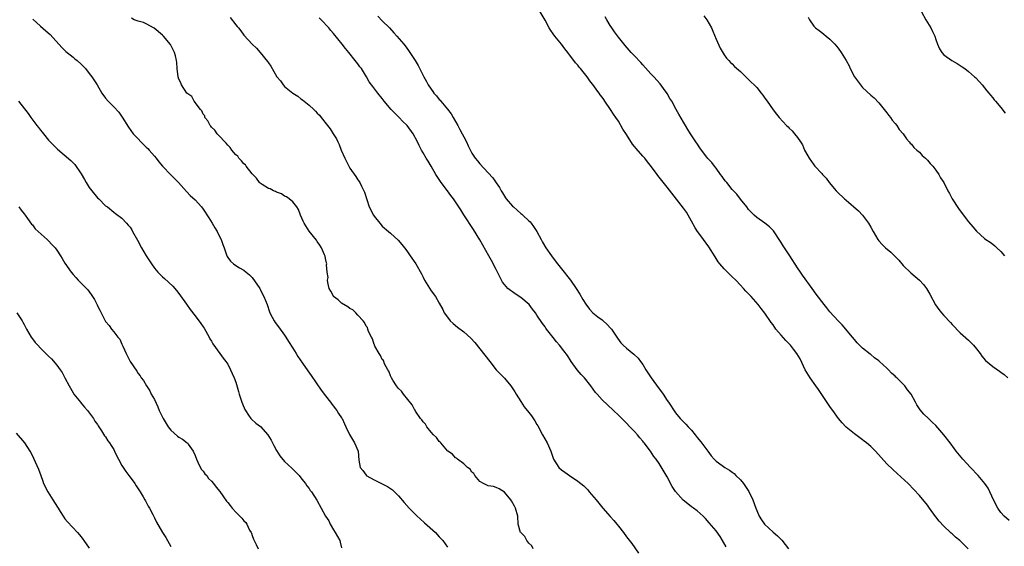
# Model space of a CAD drawing. Units: inches. Extents: x 2616000 to 2619000, y 1509000 to 1512000.
# Drawn here: x 2616912 to 2617154, y 1510870 to 1510999 of the extents above; entities that cross this region are included whole.
import ezdxf

# ---------------------------------------------------------------- set-up
doc = ezdxf.new("R2010")
doc.units = ezdxf.units.IN
doc.header["$MEASUREMENT"] = 0
doc.layers.add('LD26161509_10ft', color=113, linetype='Continuous')

msp = doc.modelspace()

# ---------------------------------------------------------------- linework, layer by layer
at = {"layer": 'LD26161509_10ft'}
for points, elevation in [([(2617144.92, 1510869), (2617142.89, 1510871), (2617141.87, 1510871.87), (2617141, 1510872.68), (2617140.82, 1510872.82), (2617140.65, 1510873), (2617139, 1510874.54), (2617137.79, 1510875.79), (2617137, 1510876.87), (2617136.93, 1510876.93), (2617135.47, 1510879), (2617135, 1510879.72), (2617133, 1510882.07), (2617131.58, 1510883.58), (2617130.18, 1510885), (2617127.52, 1510887.52), (2617126.46, 1510888.46), (2617125, 1510889.89), (2617122.17, 1510893), (2617121, 1510894.11), (2617119.98, 1510895), (2617119.44, 1510895.44), (2617119, 1510895.75), (2617117, 1510897.24), (2617115, 1510898.87), (2617113.98, 1510899.98), (2617113.11, 1510901), (2617111.67, 1510903), (2617111.41, 1510903.41), (2617111, 1510903.98), (2617108.16, 1510908.16), (2617107.53, 1510909), (2617106.11, 1510911), (2617105.69, 1510911.69), (2617104.94, 1510913), (2617103.67, 1510915.67), (2617102.89, 1510917), (2617102.07, 1510918.07), (2617101.28, 1510919), (2617100.17, 1510920.17), (2617099, 1510921.46), (2617097.73, 1510923), (2617097.41, 1510923.41), (2617097, 1510924.01), (2617096.58, 1510924.58), (2617095, 1510926.94), (2617094.07, 1510928.07), (2617093.37, 1510929), (2617091.62, 1510931), (2617091.31, 1510931.31), (2617091, 1510931.67), (2617090.31, 1510932.31), (2617089.76, 1510933), (2617089, 1510933.82), (2617087.87, 1510935), (2617087, 1510935.86), (2617086.39, 1510936.39), (2617085, 1510937.8), (2617083.96, 1510939), (2617083.55, 1510939.55), (2617082.75, 1510940.75), (2617081.23, 1510943.23), (2617079.96, 1510945), (2617079, 1510946.25), (2617078.48, 1510947), (2617077.9, 1510947.9), (2617077, 1510949.53), (2617076.16, 1510951), (2617075.72, 1510951.72), (2617075, 1510952.74), (2617071, 1510957.89), (2617068.72, 1510960.72), (2617068.53, 1510961), (2617067.15, 1510962.85), (2617066.13, 1510964.13), (2617065.47, 1510965), (2617065, 1510965.51), (2617063.37, 1510967.37), (2617063, 1510967.86), (2617062.47, 1510968.47), (2617061, 1510970.84), (2617060.13, 1510972.13), (2617059, 1510974.08), (2617058.41, 1510975), (2617057.82, 1510975.82), (2617057.1, 1510977), (2617055.68, 1510979), (2617055.39, 1510979.39), (2617055, 1510980), (2617054.56, 1510980.56), (2617054.3, 1510981), (2617053.75, 1510981.74), (2617053, 1510982.82), (2617052, 1510984), (2617051.3, 1510985), (2617051, 1510985.39), (2617049.69, 1510987), (2617049.37, 1510987.37), (2617049, 1510987.86), (2617048.45, 1510988.45), (2617048.08, 1510989), (2617047, 1510990.44), (2617046.74, 1510990.74), (2617046.58, 1510991), (2617045.86, 1510991.86), (2617045, 1510993.01), (2617043.35, 1510995), (2617043, 1510995.56), (2617042.39, 1510996.39), (2617041.98, 1510997), (2617041, 1510998.9), (2617039.76, 1511001)], 8380), ([(2617133.51, 1511001), (2617134.53, 1510999), (2617135.78, 1510997), (2617136.17, 1510996.17), (2617136.76, 1510995), (2617137, 1510994.19), (2617137.45, 1510993), (2617137.89, 1510991.89), (2617138.47, 1510991), (2617139, 1510990.41), (2617140.93, 1510989), (2617142.26, 1510988.26), (2617143, 1510987.74), (2617143.49, 1510987.49), (2617144.11, 1510987), (2617145, 1510986.33), (2617146.53, 1510985), (2617146.79, 1510984.79), (2617147.77, 1510983.77), (2617148.39, 1510983), (2617149, 1510982.31), (2617149.57, 1510981.57), (2617150.06, 1510981), (2617150.47, 1510980.47), (2617151, 1510979.85), (2617151.37, 1510979.37), (2617151.71, 1510979), (2617153, 1510977.48), (2617154.03, 1510976.03)], 8420), ([(2616915.14, 1510999.13), (2616917, 1510997.44), (2616918.33, 1510996.33), (2616919.4, 1510995.4), (2616922.21, 1510992.21), (2616923.19, 1510991.19), (2616925, 1510989.79), (2616925.43, 1510989.43), (2616926, 1510989), (2616927, 1510988.13), (2616927.53, 1510987.53), (2616928.05, 1510987), (2616929, 1510985.83), (2616929.63, 1510985), (2616930.94, 1510983), (2616932.08, 1510981), (2616933, 1510979.77), (2616933.65, 1510979), (2616935, 1510977.65), (2616936.27, 1510976.27), (2616937.08, 1510975.08), (2616938.61, 1510972.61), (2616939.81, 1510971), (2616941, 1510969.72), (2616941.69, 1510969), (2616943, 1510967.7), (2616943.36, 1510967.37), (2616943.71, 1510967), (2616945, 1510965.47), (2616945.43, 1510965), (2616946.12, 1510964.12), (2616947, 1510963.06), (2616949, 1510960.93), (2616950.89, 1510959), (2616952.84, 1510956.84), (2616953, 1510956.69), (2616953.81, 1510955.81), (2616955, 1510954.73), (2616956.55, 1510953), (2616957, 1510952.46), (2616958.34, 1510950.34), (2616959.21, 1510949), (2616959.86, 1510947.86), (2616960.38, 1510947), (2616961, 1510945.72), (2616961.37, 1510945), (2616961.82, 1510943.82), (2616962.17, 1510943), (2616962.74, 1510941.26), (2616962.86, 1510940.86), (2616963, 1510940.56), (2616963.66, 1510939.66), (2616964.45, 1510939), (2616965, 1510938.63), (2616965.94, 1510938.06), (2616967, 1510937.46), (2616967.53, 1510937), (2616968.34, 1510936.34), (2616969, 1510935.64), (2616970.87, 1510933), (2616971, 1510932.78), (2616971.57, 1510931.57), (2616971.89, 1510931), (2616972.67, 1510929), (2616973.25, 1510927.25), (2616973.35, 1510927), (2616973.89, 1510925.89), (2616974.4, 1510925), (2616974.64, 1510924.64), (2616975.52, 1510923.52), (2616977, 1510921.5), (2616977.32, 1510921), (2616977.95, 1510919.95), (2616979, 1510918.28), (2616979.82, 1510917), (2616980.24, 1510916.24), (2616981.42, 1510914.58), (2616982.7, 1510912.7), (2616983.55, 1510911.55), (2616985.94, 1510907.94), (2616987, 1510906.56), (2616988.27, 1510905), (2616988.57, 1510904.57), (2616989, 1510904.03), (2616989.43, 1510903.43), (2616989.79, 1510903), (2616990.25, 1510902.25), (2616991, 1510901.19), (2616991.11, 1510901), (2616991.72, 1510899.72), (2616992.01, 1510899), (2616992.93, 1510897.07), (2616994.15, 1510895), (2616995.05, 1510893), (2616995.25, 1510890.75), (2616995.59, 1510889), (2616996.19, 1510888.19), (2616997, 1510887.06), (2616997.06, 1510887), (2616999, 1510885.91), (2617000.98, 1510884.98), (2617002.3, 1510884.3), (2617003, 1510883.77), (2617003.48, 1510883.48), (2617005, 1510881.97), (2617006.38, 1510880.38), (2617007.59, 1510879), (2617009, 1510877.54), (2617009.56, 1510877), (2617010.32, 1510876.32), (2617011.39, 1510875.39), (2617014.07, 1510873), (2617015, 1510871.96), (2617015.47, 1510871.47), (2617015.88, 1510871), (2617017, 1510869.41)], 8330), ([(2617038.07, 1510869), (2617037.75, 1510869.75), (2617037, 1510870.39), (2617036.51, 1510871), (2617036.03, 1510872.03), (2617035, 1510872.95), (2617034.96, 1510873), (2617034.4, 1510875), (2617034.28, 1510877), (2617033.75, 1510879), (2617033.46, 1510879.46), (2617032.78, 1510880.78), (2617032.61, 1510881), (2617031, 1510882.9), (2617029.73, 1510883.73), (2617029, 1510884.04), (2617028.28, 1510884.28), (2617027, 1510884.5), (2617025.83, 1510885), (2617025, 1510885.54), (2617023.69, 1510887), (2617023.48, 1510887.48), (2617023, 1510887.85), (2617022.56, 1510888.56), (2617021.91, 1510889), (2617021, 1510889.86), (2617019.45, 1510891), (2617019.26, 1510891.26), (2617019, 1510891.33), (2617018.28, 1510892.28), (2617017.12, 1510893), (2617017, 1510893.1), (2617015.34, 1510895), (2617015.22, 1510895.22), (2617015, 1510895.32), (2617014.35, 1510896.35), (2617013.59, 1510897), (2617013, 1510897.64), (2617011.93, 1510899), (2617011.62, 1510899.62), (2617011, 1510900.16), (2617010.67, 1510900.67), (2617010.41, 1510901), (2617009.15, 1510902.85), (2617009.05, 1510903.05), (2617009, 1510903.09), (2617008.37, 1510904.37), (2617006.22, 1510907), (2617005.74, 1510907.74), (2617005, 1510908.35), (2617004.73, 1510908.73), (2617004.47, 1510909), (2617003.55, 1510910.45), (2617003.24, 1510911), (2617003.2, 1510911.2), (2617003, 1510911.53), (2617002.62, 1510912.62), (2617002.38, 1510913), (2617001.57, 1510914.43), (2617001.34, 1510915), (2617001.27, 1510915.27), (2617001, 1510915.54), (2617000.53, 1510916.53), (2617000.19, 1510917), (2616999.19, 1510918.81), (2616999.11, 1510919), (2616999.1, 1510919.1), (2616999, 1510919.24), (2616998.59, 1510920.59), (2616998.33, 1510921), (2616997.6, 1510922.4), (2616997.42, 1510923), (2616997.35, 1510923.35), (2616997, 1510923.68), (2616996.63, 1510924.63), (2616996.33, 1510925), (2616995, 1510926.39), (2616994.47, 1510927), (2616993.74, 1510927.74), (2616993, 1510928.03), (2616992.49, 1510928.49), (2616991, 1510929.4), (2616990.15, 1510930.15), (2616989.03, 1510931), (2616989, 1510931.04), (2616988.32, 1510932.32), (2616987.94, 1510933), (2616987.58, 1510934.42), (2616987.55, 1510935), (2616987.68, 1510935.68), (2616987.46, 1510937), (2616987.25, 1510938.75), (2616987.33, 1510939), (2616987.3, 1510939.3), (2616987, 1510940.37), (2616986.92, 1510940.92), (2616986.76, 1510941.24), (2616986.02, 1510943), (2616985.63, 1510943.63), (2616985, 1510944.53), (2616984.83, 1510944.83), (2616983.06, 1510947.06), (2616981.81, 1510949), (2616981.54, 1510949.54), (2616980.91, 1510951), (2616980.41, 1510952.41), (2616979.99, 1510953), (2616979, 1510954.27), (2616978.12, 1510955), (2616977.48, 1510955.48), (2616977, 1510955.67), (2616976.21, 1510956.21), (2616975, 1510956.61), (2616974.77, 1510956.77), (2616974.23, 1510957), (2616973.44, 1510957.44), (2616973, 1510957.55), (2616971.5, 1510958.5), (2616971, 1510958.83), (2616970.84, 1510959), (2616970.05, 1510960.05), (2616969, 1510961.14), (2616967.55, 1510963), (2616967.34, 1510963.34), (2616967, 1510963.57), (2616966.38, 1510964.38), (2616965.76, 1510965), (2616965.47, 1510965.47), (2616965, 1510965.82), (2616964.04, 1510967), (2616963.65, 1510967.65), (2616963, 1510968.19), (2616962.65, 1510968.65), (2616962.31, 1510969), (2616961, 1510970.44), (2616960.44, 1510971), (2616959.88, 1510971.88), (2616959, 1510972.65), (2616958.84, 1510972.84), (2616958.68, 1510973), (2616958.16, 1510974.16), (2616957.42, 1510975), (2616957.38, 1510975.38), (2616957, 1510975.81), (2616956.65, 1510976.65), (2616956.3, 1510977), (2616954.76, 1510979), (2616954.15, 1510980.15), (2616953, 1510981.01), (2616951.69, 1510983), (2616951.52, 1510983.52), (2616951, 1510984.45), (2616950.82, 1510985), (2616950.61, 1510987), (2616950.51, 1510988.51), (2616950.45, 1510989), (2616950.19, 1510990.19), (2616949.93, 1510991), (2616949.62, 1510991.62), (2616948.91, 1510992.91), (2616947.22, 1510995), (2616947, 1510995.21), (2616944.93, 1510996.93), (2616943, 1510998), (2616942.31, 1510998.31), (2616941, 1510998.66), (2616939.98, 1510999), (2616939.38, 1510999.38)], 8340), ([(2616963.6, 1510999.6), (2616965, 1510997.8), (2616965.37, 1510997.37), (2616965.63, 1510997), (2616966.26, 1510996.26), (2616967, 1510995.23), (2616969, 1510993.06), (2616970.06, 1510992.06), (2616971.01, 1510991.01), (2616972.8, 1510988.8), (2616973, 1510988.43), (2616973.61, 1510987.61), (2616975.05, 1510985), (2616975.99, 1510983.99), (2616976.62, 1510983), (2616977, 1510982.65), (2616979, 1510981), (2616980.26, 1510980.26), (2616981, 1510979.61), (2616981.37, 1510979.37), (2616981.78, 1510979), (2616983, 1510978.02), (2616984.15, 1510977), (2616984.59, 1510976.59), (2616985, 1510976.07), (2616985.53, 1510975.53), (2616985.97, 1510975), (2616987.51, 1510973), (2616988.18, 1510972.18), (2616988.91, 1510971), (2616989.73, 1510969.73), (2616990.05, 1510969), (2616990.4, 1510968.4), (2616990.91, 1510967), (2616991.78, 1510965), (2616992.2, 1510964.2), (2616992.75, 1510963), (2616993, 1510962.57), (2616994.48, 1510960.48), (2616995, 1510959.67), (2616995.29, 1510959.29), (2616995.45, 1510959), (2616995.86, 1510958.14), (2616996.45, 1510957), (2616996.61, 1510956.61), (2616997.16, 1510954.84), (2616997.78, 1510953), (2616998.79, 1510951), (2616999, 1510950.71), (2617000.39, 1510949), (2617001, 1510948.32), (2617002.51, 1510947), (2617003, 1510946.53), (2617004.87, 1510944.87), (2617005.79, 1510943.79), (2617006.42, 1510943), (2617007, 1510942.22), (2617007.86, 1510941), (2617009.24, 1510939), (2617010.61, 1510936.61), (2617011, 1510935.74), (2617011.4, 1510935), (2617013, 1510932.41), (2617014.05, 1510931), (2617015, 1510929.4), (2617015.83, 1510927.83), (2617016.21, 1510927), (2617017, 1510925.91), (2617017.7, 1510925), (2617018.39, 1510924.39), (2617019.48, 1510923.48), (2617021, 1510922.3), (2617022.77, 1510920.77), (2617023.72, 1510919.72), (2617025, 1510918.12), (2617027.38, 1510915), (2617028.99, 1510913), (2617031, 1510910.89), (2617032.61, 1510909), (2617033.54, 1510907.54), (2617033.91, 1510907), (2617035, 1510905.16), (2617035.89, 1510903.89), (2617037, 1510902.48), (2617037.64, 1510901.64), (2617038.45, 1510900.45), (2617039, 1510899.55), (2617039.2, 1510899.2), (2617040.38, 1510897), (2617041.48, 1510895), (2617042.37, 1510893), (2617043.03, 1510891.03), (2617044.36, 1510889), (2617045, 1510888.42), (2617045.84, 1510887.84), (2617046.98, 1510887), (2617049, 1510885.61), (2617049.75, 1510885), (2617050.48, 1510884.48), (2617051, 1510883.94), (2617051.5, 1510883.5), (2617051.86, 1510883), (2617053, 1510881.7), (2617053.54, 1510881), (2617054.24, 1510880.24), (2617055.18, 1510879), (2617057, 1510876.89), (2617057.9, 1510875.9), (2617058.64, 1510875), (2617059, 1510874.51), (2617060.24, 1510873), (2617061, 1510871.95), (2617062.3, 1510870.3), (2617063.92, 1510867.92)], 8350), ([(2617085.45, 1510869.45), (2617084.58, 1510871), (2617083.98, 1510871.98), (2617083, 1510873.37), (2617081.35, 1510875.35), (2617080.4, 1510876.4), (2617079.81, 1510877), (2617078.34, 1510878.34), (2617077.5, 1510879), (2617077, 1510879.33), (2617076.03, 1510880.03), (2617074.94, 1510880.94), (2617073.06, 1510883.06), (2617072.26, 1510884.26), (2617071, 1510886.64), (2617069, 1510889.92), (2617068.27, 1510891), (2617067.71, 1510891.71), (2617066.86, 1510893), (2617065.32, 1510895), (2617065.16, 1510895.16), (2617065, 1510895.4), (2617064.25, 1510896.25), (2617063.67, 1510897), (2617063, 1510897.79), (2617061.84, 1510899), (2617061, 1510899.87), (2617059, 1510901.83), (2617057.78, 1510903), (2617056.33, 1510904.33), (2617055, 1510905.63), (2617053.77, 1510907), (2617053.42, 1510907.42), (2617052.25, 1510909), (2617050.65, 1510911), (2617049.86, 1510911.86), (2617048.89, 1510913), (2617047.42, 1510915), (2617046.47, 1510916.47), (2617045.64, 1510917.64), (2617044.57, 1510919), (2617043.82, 1510919.82), (2617042.94, 1510920.94), (2617041.36, 1510923), (2617041.21, 1510923.21), (2617041, 1510923.56), (2617040.37, 1510924.37), (2617039, 1510926.44), (2617038.6, 1510927), (2617037.91, 1510927.91), (2617037.05, 1510929), (2617035, 1510930.75), (2617033.68, 1510931.68), (2617033, 1510932.13), (2617032.49, 1510932.49), (2617031.87, 1510933), (2617031, 1510933.96), (2617030.55, 1510934.55), (2617030.29, 1510935), (2617029.86, 1510935.86), (2617029.34, 1510937), (2617029, 1510937.67), (2617027.86, 1510939.86), (2617027.2, 1510941), (2617025, 1510944.91), (2617023.43, 1510947.43), (2617021, 1510951.1), (2617020.26, 1510952.26), (2617019.84, 1510953), (2617019, 1510954.24), (2617018.52, 1510955), (2617017.84, 1510955.84), (2617017.01, 1510957), (2617015.46, 1510959), (2617015.27, 1510959.27), (2617015, 1510959.75), (2617014.47, 1510960.47), (2617014.14, 1510961), (2617013, 1510963.06), (2617012.24, 1510964.24), (2617011.77, 1510965), (2617011, 1510966.33), (2617010.63, 1510967), (2617010.08, 1510968.08), (2617009.66, 1510969), (2617008.58, 1510971), (2617007.08, 1510973), (2617006.05, 1510974.05), (2617005.15, 1510975), (2617004.04, 1510976.04), (2617003.16, 1510977), (2617001.47, 1510979), (2617001, 1510979.64), (2616999.89, 1510981), (2616998.64, 1510982.64), (2616997.8, 1510983.8), (2616997.08, 1510985), (2616995.85, 1510987), (2616995.48, 1510987.48), (2616995, 1510988.17), (2616994.35, 1510989), (2616992.74, 1510991), (2616991.95, 1510991.95), (2616991.16, 1510993), (2616989, 1510995.64), (2616988.35, 1510996.35), (2616987.82, 1510997), (2616986.01, 1510999), (2616985.51, 1510999.51)], 8360), ([(2616999.89, 1510999.89), (2617001, 1510998.77), (2617002.79, 1510997), (2617003.84, 1510995.84), (2617004.58, 1510995), (2617006.28, 1510993), (2617006.6, 1510992.6), (2617007.47, 1510991.47), (2617009.03, 1510989.03), (2617009.78, 1510987.78), (2617011.21, 1510985), (2617011.85, 1510983.85), (2617012.29, 1510983), (2617013, 1510981.97), (2617013.42, 1510981.42), (2617013.69, 1510981), (2617014.31, 1510980.31), (2617015, 1510979.46), (2617015.22, 1510979.22), (2617015.39, 1510979), (2617017, 1510977.07), (2617017.93, 1510975.93), (2617018.39, 1510975), (2617019.52, 1510973), (2617020.07, 1510972.07), (2617020.64, 1510971), (2617021, 1510970.26), (2617021.67, 1510969), (2617022.06, 1510968.06), (2617022.71, 1510966.71), (2617023, 1510966.24), (2617023.84, 1510965), (2617024.35, 1510964.35), (2617025, 1510963.6), (2617027, 1510961.42), (2617028.14, 1510960.14), (2617029, 1510958.94), (2617029.79, 1510957.79), (2617030.18, 1510957), (2617030.5, 1510956.5), (2617031, 1510955.68), (2617031.27, 1510955.27), (2617031.43, 1510955), (2617033, 1510953.19), (2617033.2, 1510953), (2617035, 1510951.43), (2617035.25, 1510951.25), (2617035.55, 1510951), (2617037, 1510949.63), (2617037.34, 1510949.34), (2617037.61, 1510949), (2617038.18, 1510948.18), (2617038.94, 1510947), (2617040, 1510945), (2617040.33, 1510944.33), (2617041.19, 1510943), (2617042.56, 1510941), (2617043, 1510940.42), (2617044.02, 1510939), (2617045, 1510937.76), (2617047.24, 1510935), (2617048.64, 1510933), (2617049.55, 1510931.55), (2617050.29, 1510930.29), (2617051, 1510929.14), (2617051.89, 1510927.89), (2617052.72, 1510927), (2617053.97, 1510925.97), (2617055, 1510925.25), (2617055.3, 1510925), (2617056.18, 1510924.18), (2617057.17, 1510923.17), (2617057.3, 1510923), (2617058.63, 1510921), (2617058.76, 1510920.76), (2617059.62, 1510919.62), (2617060.21, 1510919), (2617061, 1510918.29), (2617062.81, 1510916.81), (2617063.84, 1510915.84), (2617064.47, 1510915), (2617065, 1510914.28), (2617065.76, 1510913), (2617067.02, 1510911), (2617069, 1510908.27), (2617069.56, 1510907.56), (2617069.97, 1510907), (2617071, 1510905.42), (2617071.32, 1510905), (2617073, 1510902.44), (2617074.18, 1510901), (2617074.6, 1510900.6), (2617075.61, 1510899.61), (2617076.12, 1510899), (2617077, 1510898.11), (2617077.87, 1510897), (2617078.38, 1510896.38), (2617079.26, 1510895.26), (2617080.96, 1510893), (2617081.81, 1510891.81), (2617082.56, 1510891), (2617083, 1510890.55), (2617084.52, 1510889.48), (2617085.17, 1510889), (2617086.29, 1510888.29), (2617087, 1510887.85), (2617087.46, 1510887.46), (2617087.9, 1510887), (2617089, 1510885.95), (2617089.75, 1510885), (2617090.27, 1510884.27), (2617091.06, 1510883.06), (2617092.04, 1510881), (2617092.77, 1510879), (2617093, 1510878.43), (2617093.63, 1510877), (2617094.14, 1510876.14), (2617094.93, 1510875), (2617097, 1510873.06), (2617098.14, 1510872.14), (2617099, 1510871.23), (2617099.13, 1510871.13), (2617099.96, 1510870.04), (2617100.78, 1510869)], 8370), ([(2617155, 1510875.94), (2617153.81, 1510877), (2617153, 1510877.92), (2617152.28, 1510879), (2617151.22, 1510881), (2617149.86, 1510883.86), (2617149.06, 1510885.06), (2617147.41, 1510887), (2617145.5, 1510889), (2617143.67, 1510891), (2617142.03, 1510893), (2617141.58, 1510893.58), (2617140.55, 1510895), (2617139, 1510897.03), (2617137, 1510899.32), (2617136.15, 1510900.15), (2617135.17, 1510901), (2617134.07, 1510902.07), (2617133.15, 1510903.15), (2617133, 1510903.4), (2617132.36, 1510904.36), (2617132.05, 1510905), (2617130.94, 1510907), (2617130.02, 1510908.02), (2617129.36, 1510909), (2617127.41, 1510911), (2617127.19, 1510911.19), (2617127, 1510911.39), (2617126.13, 1510912.13), (2617125.36, 1510913), (2617125, 1510913.37), (2617123.19, 1510915), (2617123, 1510915.19), (2617121.94, 1510915.94), (2617121, 1510916.77), (2617120.86, 1510916.86), (2617119, 1510918.31), (2617118.63, 1510918.63), (2617118.29, 1510919), (2617117.64, 1510919.64), (2617117, 1510920.42), (2617116.55, 1510921), (2617114.02, 1510924.02), (2617113, 1510925.03), (2617111, 1510927.25), (2617110.23, 1510928.23), (2617109.56, 1510929), (2617107.6, 1510931.6), (2617106.64, 1510933), (2617104.27, 1510936.27), (2617103.72, 1510937), (2617103, 1510938.04), (2617101.15, 1510941), (2617099.49, 1510943.49), (2617099, 1510944.28), (2617097.12, 1510947.12), (2617097, 1510947.26), (2617096.13, 1510948.13), (2617095, 1510949.02), (2617093, 1510950.44), (2617092.41, 1510951), (2617091, 1510952.42), (2617090.55, 1510953), (2617089, 1510954.95), (2617088.12, 1510956.12), (2617087, 1510957.33), (2617085.62, 1510959), (2617085.36, 1510959.36), (2617085, 1510959.79), (2617084.49, 1510960.49), (2617084.1, 1510961), (2617083, 1510962.53), (2617082.62, 1510963), (2617081.94, 1510963.94), (2617081, 1510964.93), (2617080.74, 1510965.26), (2617079.41, 1510967), (2617079, 1510967.58), (2617078.46, 1510968.46), (2617078.06, 1510969), (2617076.73, 1510971), (2617076.06, 1510972.06), (2617075.46, 1510973), (2617075, 1510973.83), (2617073.82, 1510975.82), (2617073.21, 1510977), (2617072.1, 1510979), (2617071.67, 1510979.67), (2617071, 1510980.89), (2617070.12, 1510982.12), (2617069.24, 1510983.24), (2617067.68, 1510985), (2617067, 1510985.72), (2617065, 1510987.97), (2617064.5, 1510988.5), (2617063, 1510990.14), (2617062.57, 1510990.57), (2617062.18, 1510991), (2617060.68, 1510992.68), (2617059, 1510994.74), (2617058.02, 1510996.02), (2617057.37, 1510997), (2617057, 1510997.59), (2617056.16, 1510999), (2617055.76, 1510999.76)], 8390), ([(2617080.01, 1511000.01), (2617080.78, 1510999), (2617081.89, 1510997), (2617082.22, 1510996.22), (2617083, 1510994.23), (2617084.01, 1510992.01), (2617085, 1510990.38), (2617085.56, 1510989.56), (2617086.12, 1510989), (2617086.53, 1510988.53), (2617087, 1510988.15), (2617087.57, 1510987.57), (2617089, 1510986.31), (2617090.32, 1510985), (2617090.65, 1510984.65), (2617091, 1510984.36), (2617091.66, 1510983.66), (2617092.35, 1510983), (2617093, 1510982.33), (2617094.12, 1510981), (2617094.48, 1510980.48), (2617095, 1510979.76), (2617095.58, 1510979), (2617097, 1510976.86), (2617097.82, 1510975.82), (2617098.51, 1510975), (2617100.34, 1510973), (2617100.69, 1510972.69), (2617101, 1510972.36), (2617101.69, 1510971.69), (2617102.28, 1510971), (2617103, 1510970.11), (2617103.76, 1510969), (2617104.24, 1510968.24), (2617104.78, 1510967), (2617105, 1510966.55), (2617105.86, 1510965), (2617107, 1510963.37), (2617107.31, 1510963), (2617109, 1510961.21), (2617109.18, 1510961), (2617110.06, 1510960.06), (2617110.84, 1510959), (2617112.51, 1510957), (2617112.75, 1510956.75), (2617114.57, 1510955), (2617115, 1510954.65), (2617118.02, 1510952.02), (2617119, 1510951), (2617120.49, 1510949), (2617121, 1510948.03), (2617121.59, 1510947), (2617122.77, 1510945), (2617123, 1510944.7), (2617123.82, 1510943.82), (2617124.67, 1510943), (2617125.93, 1510941.93), (2617126.93, 1510940.93), (2617127.91, 1510939.91), (2617129, 1510938.65), (2617130.84, 1510936.84), (2617131.93, 1510935.93), (2617132.99, 1510935), (2617133.97, 1510933.97), (2617134.7, 1510933), (2617135, 1510932.54), (2617135.56, 1510931.56), (2617136.97, 1510928.97), (2617137.78, 1510927.78), (2617138.4, 1510927), (2617139, 1510926.36), (2617140.61, 1510924.61), (2617141, 1510924.14), (2617143, 1510922.09), (2617145, 1510920.3), (2617146.28, 1510919), (2617147, 1510918.14), (2617147.89, 1510917), (2617148.34, 1510916.34), (2617149.24, 1510915.24), (2617151, 1510913.76), (2617152.65, 1510912.65), (2617153, 1510912.44), (2617153.79, 1510911.79), (2617154.7, 1510911)], 8400), ([(2617105.62, 1510999.62), (2617105.98, 1510999), (2617107, 1510997.48), (2617107.48, 1510997), (2617108.37, 1510996.37), (2617109, 1510995.86), (2617109.49, 1510995.49), (2617110.1, 1510995), (2617111, 1510994.22), (2617112.17, 1510993), (2617113, 1510992.01), (2617113.73, 1510991), (2617115, 1510989), (2617115.68, 1510987.68), (2617115.96, 1510987), (2617117.02, 1510985), (2617118.5, 1510983), (2617119, 1510982.41), (2617121, 1510980.48), (2617121.83, 1510979.83), (2617123, 1510978.64), (2617124.35, 1510977), (2617125, 1510976.18), (2617125.49, 1510975.49), (2617125.85, 1510975), (2617126.32, 1510974.32), (2617127, 1510973.52), (2617127.4, 1510973), (2617128.04, 1510972.04), (2617128.96, 1510971), (2617129.77, 1510969.77), (2617130.48, 1510969), (2617130.7, 1510968.7), (2617131, 1510968.43), (2617131.6, 1510967.6), (2617132.34, 1510967), (2617133, 1510966.44), (2617133.66, 1510965.66), (2617134.5, 1510965), (2617134.74, 1510964.74), (2617135, 1510964.51), (2617135.65, 1510963.65), (2617136.26, 1510963), (2617137, 1510962.03), (2617137.74, 1510961), (2617138.17, 1510960.17), (2617138.95, 1510959), (2617139.94, 1510957), (2617140.34, 1510956.34), (2617141.05, 1510955), (2617142.61, 1510952.61), (2617143, 1510952.06), (2617145, 1510949.36), (2617146.12, 1510948.12), (2617147, 1510947.09), (2617149, 1510945.26), (2617149.33, 1510945), (2617150.36, 1510944.36), (2617151, 1510943.86), (2617151.49, 1510943.49), (2617151.98, 1510943), (2617153, 1510942.08), (2617153.9, 1510941)], 8410), ([(2616911.58, 1510979), (2616913.94, 1510975.94), (2616914.59, 1510975), (2616916.14, 1510973), (2616916.53, 1510972.53), (2616917, 1510971.92), (2616917.42, 1510971.42), (2616917.73, 1510971), (2616919, 1510969.44), (2616920.19, 1510968.19), (2616921, 1510967.38), (2616921.22, 1510967.22), (2616924.44, 1510964.44), (2616925, 1510963.82), (2616925.41, 1510963.41), (2616927, 1510961.16), (2616927.79, 1510959.79), (2616928.23, 1510959), (2616929, 1510957.77), (2616929.59, 1510957), (2616931, 1510955.28), (2616931.32, 1510955), (2616933, 1510953.32), (2616933.43, 1510953), (2616935, 1510951.75), (2616935.41, 1510951.41), (2616937, 1510950.26), (2616938.13, 1510949), (2616938.57, 1510948.57), (2616939, 1510948.05), (2616939.42, 1510947.42), (2616939.64, 1510947), (2616940.87, 1510944.87), (2616941.84, 1510943), (2616942.95, 1510941), (2616943.78, 1510939.78), (2616944.26, 1510939), (2616945, 1510937.95), (2616945.87, 1510937), (2616946.44, 1510936.44), (2616947, 1510935.82), (2616947.46, 1510935.46), (2616949.5, 1510933.5), (2616950.44, 1510932.44), (2616951, 1510931.7), (2616952.86, 1510929.14), (2616953.78, 1510927.78), (2616955, 1510926.25), (2616956.38, 1510924.38), (2616957, 1510923.51), (2616957.2, 1510923.2), (2616958.43, 1510921), (2616958.62, 1510920.62), (2616959, 1510920.01), (2616959.37, 1510919.37), (2616961.1, 1510917), (2616961.86, 1510915.86), (2616962.57, 1510915), (2616963, 1510914.36), (2616963.71, 1510913), (2616964.07, 1510912.07), (2616964.61, 1510911), (2616965, 1510909.97), (2616965.66, 1510907.66), (2616965.83, 1510907), (2616966.24, 1510905.76), (2616966.49, 1510905), (2616966.63, 1510904.63), (2616967.22, 1510903.22), (2616967.35, 1510903), (2616968.15, 1510901.85), (2616968.7, 1510901), (2616968.83, 1510900.83), (2616969.9, 1510899.9), (2616971.03, 1510899.03), (2616972.85, 1510897), (2616973.66, 1510895.66), (2616974.04, 1510895), (2616974.36, 1510894.36), (2616975, 1510893.13), (2616975.84, 1510891.84), (2616977, 1510890.41), (2616978.77, 1510888.77), (2616980.53, 1510887), (2616981, 1510886.43), (2616981.59, 1510885.59), (2616982.13, 1510885), (2616982.48, 1510884.48), (2616983, 1510883.79), (2616983.3, 1510883.3), (2616983.58, 1510883), (2616984.94, 1510880.94), (2616985.96, 1510879), (2616987.05, 1510877), (2616987.82, 1510875.82), (2616988.21, 1510875), (2616989, 1510873.66), (2616989.42, 1510873), (2616990, 1510872), (2616990.52, 1510871), (2616990.62, 1510870.62), (2616991, 1510869.26)], 8320), ([(2616911.71, 1510953), (2616912.22, 1510952.22), (2616913, 1510951.3), (2616913.21, 1510951), (2616913.82, 1510950.18), (2616914.8, 1510948.8), (2616915, 1510948.64), (2616915.66, 1510947.66), (2616916.39, 1510947), (2616918.68, 1510945), (2616918.83, 1510944.83), (2616919, 1510944.69), (2616919.82, 1510943.82), (2616920.62, 1510943), (2616921, 1510942.41), (2616921.94, 1510941), (2616922.32, 1510940.32), (2616923, 1510939.17), (2616924.55, 1510937), (2616925, 1510936.42), (2616925.66, 1510935.66), (2616926.28, 1510935), (2616928.61, 1510932.61), (2616929.47, 1510931.47), (2616930.24, 1510930.24), (2616930.92, 1510928.92), (2616931, 1510928.73), (2616931.6, 1510927.6), (2616931.89, 1510927), (2616932.89, 1510925), (2616933, 1510924.83), (2616933.85, 1510923.85), (2616934.41, 1510923), (2616935, 1510922.33), (2616936.02, 1510921), (2616936.47, 1510920.47), (2616937, 1510919.26), (2616937.1, 1510919.1), (2616937.21, 1510918.79), (2616938.02, 1510917), (2616938.36, 1510916.36), (2616939, 1510915.03), (2616940.66, 1510912.66), (2616941, 1510912.09), (2616941.51, 1510911.51), (2616941.78, 1510911), (2616942.33, 1510910.33), (2616943.06, 1510909), (2616943.85, 1510907.85), (2616944.23, 1510907), (2616945, 1510905.64), (2616945.87, 1510903.87), (2616946.19, 1510903), (2616947.13, 1510901), (2616948.36, 1510899), (2616949, 1510898.15), (2616950.67, 1510896.67), (2616951, 1510896.42), (2616951.91, 1510895.91), (2616953.05, 1510895.05), (2616953.1, 1510895), (2616953.3, 1510894.7), (2616954.54, 1510893), (2616955, 1510891.89), (2616955.31, 1510891), (2616955.7, 1510890.3), (2616956.52, 1510888.52), (2616957, 1510888.04), (2616957.42, 1510887.42), (2616957.84, 1510887), (2616958.3, 1510886.3), (2616959, 1510885.59), (2616959.53, 1510885), (2616960.16, 1510884.16), (2616961.05, 1510883.05), (2616962.71, 1510880.71), (2616963, 1510880.35), (2616963.62, 1510879.62), (2616964.1, 1510879), (2616965, 1510878), (2616965.53, 1510877.53), (2616966.49, 1510876.49), (2616967, 1510875.89), (2616967.42, 1510875.42), (2616967.7, 1510875), (2616968.4, 1510873.6), (2616968.74, 1510873), (2616968.82, 1510872.82), (2616969, 1510872.28), (2616969.38, 1510871.38), (2616969.51, 1510871), (2616970.03, 1510870.03), (2616970.5, 1510869)], 8310), ([(2616911.17, 1510927), (2616912.51, 1510925), (2616912.7, 1510924.7), (2616913, 1510924.14), (2616913.56, 1510923), (2616914.73, 1510921), (2616915, 1510920.62), (2616915.72, 1510919.72), (2616916.37, 1510919), (2616917, 1510918.32), (2616917.68, 1510917.68), (2616918.33, 1510917), (2616918.68, 1510916.68), (2616919, 1510916.35), (2616919.69, 1510915.69), (2616921, 1510914.09), (2616921.82, 1510913), (2616922.3, 1510912.3), (2616923, 1510910.99), (2616924.01, 1510909), (2616925, 1510907.28), (2616925.19, 1510907), (2616926.83, 1510905), (2616927, 1510904.77), (2616927.81, 1510903.81), (2616928.52, 1510903), (2616929.99, 1510901), (2616930.36, 1510900.36), (2616931, 1510899.57), (2616931.2, 1510899.2), (2616932.03, 1510897.98), (2616932.77, 1510896.77), (2616933, 1510896.52), (2616933.56, 1510895.56), (2616933.97, 1510895), (2616934.34, 1510894.34), (2616935, 1510893.39), (2616935.21, 1510893), (2616935.77, 1510891.77), (2616936.17, 1510891), (2616937, 1510889.47), (2616937.29, 1510889), (2616937.96, 1510887.96), (2616938.7, 1510887), (2616939, 1510886.57), (2616940.17, 1510885), (2616940.49, 1510884.49), (2616941, 1510883.74), (2616941.46, 1510883), (2616942.21, 1510881.79), (2616942.66, 1510881), (2616942.77, 1510880.77), (2616943, 1510880.41), (2616943.45, 1510879.45), (2616943.77, 1510879), (2616944.61, 1510877.39), (2616945, 1510876.61), (2616945.5, 1510875.5), (2616946.99, 1510873), (2616947.76, 1510871.76), (2616949, 1510869.57)], 8300), ([(2616911, 1510897.43), (2616913.09, 1510895), (2616914.42, 1510893), (2616914.65, 1510892.65), (2616915.28, 1510891.28), (2616915.67, 1510890.33), (2616916.52, 1510888.52), (2616917.05, 1510887), (2616917.59, 1510885.59), (2616917.78, 1510885), (2616918.79, 1510883), (2616920.06, 1510881), (2616921.18, 1510879.18), (2616921.32, 1510879), (2616921.87, 1510878.13), (2616922.56, 1510877), (2616923, 1510876.36), (2616923.63, 1510875.63), (2616926.07, 1510873), (2616927, 1510871.9), (2616927.37, 1510871.37), (2616927.67, 1510871), (2616929, 1510869.18)], 8290)]:
    msp.add_lwpolyline(points, dxfattribs=dict(at, elevation=elevation))

doc.saveas('drawing.dxf')
